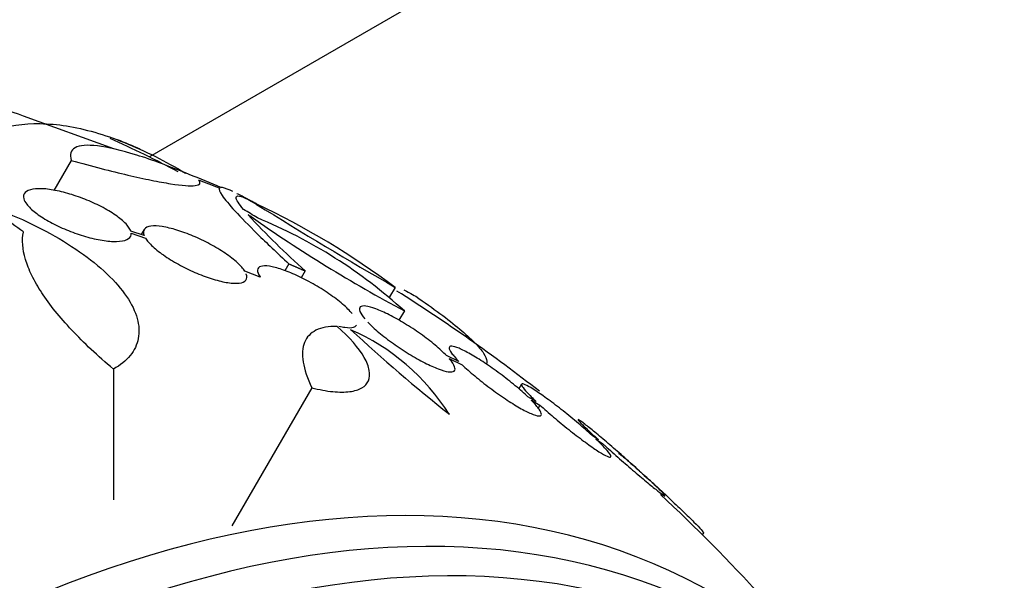
# Model space of a CAD drawing. Units: millimetres. Extents: x 0 to 1459, y 0 to 2744.
# Drawn here: x 1048 to 1064, y 230 to 239 of the extents above; entities that cross this region are included whole.
import ezdxf

# ---------------------------------------------------------------- set-up
doc = ezdxf.new("R2010")
doc.units = ezdxf.units.MM
doc.layers.add('DV6_Défaut', color=7, linetype='Continuous')
doc.layers.add('Défaut', color=7, linetype='Continuous')

# ---------------------------------------------------------------- blocks, each defined once
blk = doc.blocks.new('SE5')
at = {"layer": 'DV6_Défaut', "color": 7, "linetype": 'Continuous'}
for p, q in [((1050.496, 237.026), (1373.203, 423.341)), ((1049.924, 237.151), (1048.494, 237.667)), ((1049.25, 236.964), (1048.976, 236.489)), ((1050.405, 235.774), (1050.193, 235.845)), ((1050.404, 235.869), (1050.358, 235.79)), ((1050.201, 235.81), (1050.426, 235.735)), ((1052.245, 235.117), (1052.002, 235.208)), ((1052.701, 235.326), (1052.638, 235.217)), ((1052.957, 235.214), (1052.895, 235.106)), ((1054.384, 234.953), (1054.297, 234.802)), ((1054.531, 234.579), (1054.445, 234.431)), ((1055.393, 233.78), (1055.197, 233.874)), ((1055.241, 233.825), (1055.446, 233.727)), ((1049.918, 233.658), (1049.918, 231.588)), ((1053.062, 233.362), (1051.797, 231.172)), ((1056.389, 233.417), (1056.346, 233.343)), ((1056.619, 233.145), (1056.49, 233.216)), ((1056.544, 233.163), (1056.68, 233.088)), ((1056.68, 233.088), (1056.651, 233.039)), ((1057.606, 232.539), (1057.505, 232.606)), ((1057.567, 232.549), (1057.673, 232.477)), ((1058.353, 231.957), (1058.265, 232.036)), ((1058.333, 231.974), (1058.425, 231.892)), ((1059.256, 231.031), (1059.275, 231.064))]:
    blk.add_line(p, q, dxfattribs=at)
for centre, radius, start, end in [((1043.538, 223.091), 15.566, 61.5942, 66.0074), ((1039.161, 210.82), 28.6, 66.9857, 67.7645), ((1039.161, 210.82), 28.6, 63.2446, 63.6003), ((1041.439, 218.471), 20.616, 58.5256, 59.2458), ((1093.174, 302.238), 77.665, 238.14761, 240.03662), ((1046.587, 224.485), 13.053, 53.3184, 64.57), ((1062.516, 245.839), 14.292, 222.946, 228.0267), ((1040.975, 217.722), 21.461, 58.772, 58.9185), ((1065.573, 255.252), 23.437, 234.9133, 241.8915), ((1049.201, 228.74), 7.905, 47.611, 67.6897), ((1039.161, 210.82), 28.5, 52.0883, 57.645), ((1052.265, 231.052), 3.526, 32.3932, 66.3614), ((1072.73, 254.909), 28.078, 227.275, 231.4796), ((1039.161, 210.82), 28.5, 37.8466, 47.0257)]:
    blk.add_arc(centre, radius, start, end, dxfattribs=at)
for centre, major_axis, ratio, start_param, end_param in [((1038.725, 211.073), (14.296, 24.761), 0.687831, 0.079494, 0.106987), ((1038.715, 211.078), (14.296, 24.762), 0.619331, 0.088511, 0.108222), ((1047.428, 215.017), (-11.948, 23.538), 0.539131, -0.81643, -0.774204), ((1038.166, 211.395), (14.277, 24.729), 0.699581, 0.014727, 0.027287), ((1046.056, 206.84), (13.417, 23.239), 0.57735, 0, 3.401435), ((1046.515, 206.575), (13.294, 23.026), 0.57735, 0, 3.435466), ((1046.94, 206.33), (13.173, 22.816), 0.57735, 0, 3.441293), ((1047.647, 205.921), (12.953, 22.435), 0.57735, 0, 3.446729)]:
    blk.add_ellipse(centre, major_axis=major_axis, ratio=ratio, start_param=start_param, end_param=end_param, dxfattribs=at)
for points, knots in [([(1048.494, 237.667), (1048.278, 237.745), (1048.061, 237.817), (1047.628, 237.951), (1047.41, 238.014), (1046.98, 238.126), (1046.772, 238.175), (1046.367, 238.26), (1046.169, 238.296), (1045.794, 238.352), (1045.618, 238.373), (1045.288, 238.399), (1045.133, 238.405), (1044.854, 238.4), (1044.729, 238.391), (1044.511, 238.356), (1044.416, 238.331), (1044.34, 238.298)], [0, 0, 0, 0, 0.125, 0.125, 0.25, 0.25, 0.375, 0.375, 0.5, 0.5, 0.625, 0.625, 0.75, 0.75, 0.875, 0.875, 1, 1, 1, 1]), ([(1047.361, 237.091), (1047.759, 237.406), (1048.222, 237.558), (1048.893, 237.546), (1049.032, 237.534), (1049.32, 237.488), (1049.47, 237.454), (1049.929, 237.323), (1050.25, 237.194), (1050.74, 236.948), (1050.899, 236.861), (1051.061, 236.765)], [0, 0, 0, 0, 0.447815, 0.447815, 0.559768, 0.559768, 0.671722, 0.671722, 0.895629, 0.895629, 1, 1, 1, 1]), ([(1051.12, 236.742), (1050.967, 236.806), (1050.822, 236.863), (1050.544, 236.966), (1050.411, 237.011), (1050.041, 237.126), (1049.834, 237.175), (1049.502, 237.214), (1049.383, 237.204), (1049.276, 237.146), (1049.253, 237.119), (1049.233, 237.052), (1049.235, 237.011), (1049.25, 236.964)], [0, 0, 0, 0, 0.125, 0.125, 0.25, 0.25, 0.5, 0.5, 0.75, 0.75, 0.875, 0.875, 1, 1, 1, 1]), ([(1049.25, 236.964), (1049.413, 236.919), (1049.573, 236.876), (1049.872, 236.799), (1050.013, 236.764), (1050.279, 236.702), (1050.405, 236.674), (1050.632, 236.628), (1050.734, 236.61), (1051.005, 236.567), (1051.139, 236.557), (1051.29, 236.575), (1051.311, 236.604), (1051.271, 236.652)], [0, 0, 0, 0, 0.125, 0.125, 0.25, 0.25, 0.375, 0.375, 0.5, 0.5, 0.75, 0.75, 1, 1, 1, 1]), ([(1050.193, 235.845), (1050.19, 235.855), (1050.185, 235.865), (1050.18, 235.876), (1050.158, 235.916), (1050.119, 235.963), (1050.064, 236.011), (1050.013, 236.056), (1049.946, 236.104), (1049.871, 236.15), (1049.799, 236.195), (1049.716, 236.239), (1049.63, 236.279), (1049.545, 236.319), (1049.454, 236.356), (1049.365, 236.388), (1049.273, 236.42), (1049.181, 236.448), (1049.095, 236.468), (1049.005, 236.49), (1048.92, 236.505), (1048.845, 236.512), (1048.766, 236.519), (1048.696, 236.518), (1048.642, 236.509), (1048.585, 236.5), (1048.542, 236.482), (1048.518, 236.456), (1048.493, 236.431), (1048.485, 236.397), (1048.497, 236.357), (1048.505, 236.33), (1048.521, 236.3), (1048.546, 236.269), (1048.578, 236.228), (1048.624, 236.183), (1048.682, 236.138), (1048.741, 236.093), (1048.812, 236.047), (1048.89, 236.002), (1048.967, 235.959), (1049.053, 235.917), (1049.141, 235.879), (1049.228, 235.842), (1049.32, 235.808), (1049.409, 235.779), (1049.501, 235.75), (1049.592, 235.727), (1049.676, 235.71), (1049.764, 235.693), (1049.846, 235.683), (1049.916, 235.68), (1049.99, 235.678), (1050.052, 235.684), (1050.099, 235.698), (1050.147, 235.712), (1050.18, 235.735), (1050.193, 235.766), (1050.199, 235.779), (1050.202, 235.794), (1050.201, 235.81)], [0, 0, 0, 0, 0.014264, 0.014264, 0.014264, 0.070516, 0.070516, 0.070516, 0.123623, 0.123623, 0.123623, 0.174494, 0.174494, 0.174494, 0.224857, 0.224857, 0.224857, 0.276456, 0.276456, 0.276456, 0.330533, 0.330533, 0.330533, 0.387465, 0.387465, 0.387465, 0.446484, 0.446484, 0.446484, 0.50573, 0.50573, 0.50573, 0.545252, 0.545252, 0.545252, 0.59673, 0.59673, 0.59673, 0.648299, 0.648299, 0.648299, 0.698715, 0.698715, 0.698715, 0.749196, 0.749196, 0.749196, 0.801456, 0.801456, 0.801456, 0.856522, 0.856522, 0.856522, 0.91437, 0.91437, 0.91437, 0.973746, 0.973746, 0.973746, 1, 1, 1, 1]), ([(1051.599, 236.526), (1051.586, 236.508), (1051.601, 236.468), (1051.684, 236.347), (1051.752, 236.265), (1051.941, 236.059), (1052.06, 235.938), (1052.345, 235.659), (1052.511, 235.501), (1052.701, 235.326)], [0, 0, 0, 0, 0.25, 0.25, 0.5, 0.5, 0.75, 0.75, 1, 1, 1, 1]), ([(1051.81, 236.471), (1051.796, 236.478), (1051.783, 236.485), (1051.701, 236.523), (1051.651, 236.538), (1051.623, 236.536)], [0, 0, 0, 0, 0.156468, 0.156468, 1, 1, 1, 1]), ([(1051.98, 236.187), (1051.905, 236.279), (1051.866, 236.342), (1051.861, 236.409), (1051.895, 236.413), (1051.966, 236.387)], [0, 0, 0, 0, 0.5, 0.5, 1, 1, 1, 1]), ([(1048.241, 236.127), (1048.453, 236.04), (1048.655, 235.946), (1049.037, 235.742), (1049.22, 235.631), (1049.545, 235.405), (1049.69, 235.288), (1049.944, 235.047), (1050.047, 234.927), (1050.207, 234.69), (1050.264, 234.572), (1050.326, 234.35), (1050.332, 234.243), (1050.294, 234.045), (1050.251, 233.955), (1050.118, 233.792), (1050.028, 233.72), (1049.918, 233.658)], [0, 0, 0, 0, 0.125, 0.125, 0.25, 0.25, 0.375, 0.375, 0.5, 0.5, 0.625, 0.625, 0.75, 0.75, 0.875, 0.875, 1, 1, 1, 1]), ([(1049.918, 233.658), (1049.67, 233.867), (1049.45, 234.073), (1049.164, 234.377), (1049.075, 234.479), (1048.915, 234.677), (1048.845, 234.774), (1048.722, 234.961), (1048.67, 235.052), (1048.583, 235.229), (1048.549, 235.315), (1048.477, 235.558), (1048.466, 235.703), (1048.493, 235.83)], [0, 0, 0, 0, 0.25, 0.25, 0.375, 0.375, 0.5, 0.5, 0.625, 0.625, 0.75, 0.75, 1, 1, 1, 1]), ([(1052.002, 235.208), (1051.976, 235.249), (1051.936, 235.295), (1051.884, 235.343), (1051.831, 235.392), (1051.764, 235.443), (1051.689, 235.494), (1051.616, 235.544), (1051.533, 235.594), (1051.446, 235.64), (1051.362, 235.686), (1051.272, 235.729), (1051.184, 235.766), (1051.096, 235.803), (1051.008, 235.835), (1050.926, 235.861), (1050.842, 235.886), (1050.763, 235.905), (1050.694, 235.916), (1050.623, 235.927), (1050.561, 235.929), (1050.514, 235.923), (1050.464, 235.917), (1050.429, 235.901), (1050.41, 235.877), (1050.391, 235.853), (1050.388, 235.82), (1050.403, 235.781), (1050.403, 235.779), (1050.404, 235.777), (1050.405, 235.774)], [0, 0, 0, 0, 0.109417, 0.109417, 0.109417, 0.219125, 0.219125, 0.219125, 0.325942, 0.325942, 0.325942, 0.430734, 0.430734, 0.430734, 0.536278, 0.536278, 0.536278, 0.644949, 0.644949, 0.644949, 0.757955, 0.757955, 0.757955, 0.874829, 0.874829, 0.874829, 0.993339, 0.993339, 0.993339, 1, 1, 1, 1]), ([(1050.426, 235.735), (1050.451, 235.694), (1050.491, 235.648), (1050.543, 235.599), (1050.596, 235.55), (1050.663, 235.498), (1050.738, 235.447), (1050.811, 235.397), (1050.894, 235.347), (1050.98, 235.301), (1051.065, 235.256), (1051.154, 235.213), (1051.242, 235.176), (1051.33, 235.139), (1051.418, 235.107), (1051.5, 235.082), (1051.584, 235.057), (1051.664, 235.038), (1051.733, 235.028), (1051.804, 235.017), (1051.866, 235.014), (1051.914, 235.02), (1051.963, 235.027), (1051.999, 235.042), (1052.018, 235.066), (1052.037, 235.09), (1052.04, 235.123), (1052.025, 235.162), (1052.024, 235.164), (1052.023, 235.166), (1052.022, 235.169)], [0, 0, 0, 0, 0.109455, 0.109455, 0.109455, 0.21921, 0.21921, 0.21921, 0.325956, 0.325956, 0.325956, 0.430572, 0.430572, 0.430572, 0.53598, 0.53598, 0.53598, 0.644654, 0.644654, 0.644654, 0.757785, 0.757785, 0.757785, 0.87478, 0.87478, 0.87478, 0.993264, 0.993264, 0.993264, 1, 1, 1, 1]), ([(1053.702, 234.538), (1053.664, 234.583), (1053.613, 234.635), (1053.551, 234.688), (1053.489, 234.741), (1053.414, 234.797), (1053.334, 234.852), (1053.256, 234.906), (1053.17, 234.96), (1053.083, 235.009), (1052.998, 235.058), (1052.91, 235.103), (1052.826, 235.142), (1052.743, 235.18), (1052.661, 235.213), (1052.588, 235.237), (1052.514, 235.262), (1052.447, 235.28), (1052.391, 235.288), (1052.334, 235.296), (1052.288, 235.295), (1052.257, 235.286), (1052.224, 235.275), (1052.206, 235.256), (1052.204, 235.228), (1052.201, 235.199), (1052.215, 235.162), (1052.244, 235.118), (1052.244, 235.118), (1052.245, 235.117), (1052.245, 235.117)], [0, 0, 0, 0, 0.111048, 0.111048, 0.111048, 0.222336, 0.222336, 0.222336, 0.331316, 0.331316, 0.331316, 0.438344, 0.438344, 0.438344, 0.545443, 0.545443, 0.545443, 0.654526, 0.654526, 0.654526, 0.766724, 0.766724, 0.766724, 0.881943, 0.881943, 0.881943, 0.998766, 0.998766, 0.998766, 1, 1, 1, 1]), ([(1054.71, 234.811), (1054.85, 234.716), (1054.978, 234.625), (1055.212, 234.451), (1055.317, 234.369), (1055.5, 234.215), (1055.577, 234.145), (1055.703, 234.018), (1055.752, 233.96), (1055.819, 233.859), (1055.837, 233.817), (1055.841, 233.762), (1055.838, 233.745), (1055.829, 233.73)], [0, 0, 0, 0, 0.1790646, 0.1790646, 0.3581292, 0.3581292, 0.5371938, 0.5371938, 0.7162584, 0.7162584, 0.895323, 0.895323, 1, 1, 1, 1]), ([(1055.197, 233.874), (1055.149, 233.924), (1055.087, 233.981), (1055.018, 234.038), (1054.949, 234.096), (1054.869, 234.157), (1054.787, 234.215), (1054.706, 234.273), (1054.619, 234.33), (1054.534, 234.381), (1054.451, 234.432), (1054.367, 234.479), (1054.29, 234.518), (1054.213, 234.557), (1054.141, 234.59), (1054.078, 234.613), (1054.016, 234.636), (1053.962, 234.651), (1053.92, 234.656), (1053.878, 234.662), (1053.848, 234.657), (1053.832, 234.643), (1053.816, 234.629), (1053.814, 234.605), (1053.826, 234.572), (1053.839, 234.54), (1053.866, 234.499), (1053.906, 234.452)], [0, 0, 0, 0, 0.11235, 0.11235, 0.11235, 0.2249, 0.2249, 0.2249, 0.335615, 0.335615, 0.335615, 0.444364, 0.444364, 0.444364, 0.552512, 0.552512, 0.552512, 0.661621, 0.661621, 0.661621, 0.772839, 0.772839, 0.772839, 0.886473, 0.886473, 0.886473, 1, 1, 1, 1]), ([(1053.464, 234.334), (1053.327, 234.337), (1053.216, 234.316), (1053.043, 234.23), (1052.982, 234.165), (1052.915, 233.996), (1052.907, 233.891), (1052.946, 233.649), (1052.991, 233.513), (1053.062, 233.362)], [0, 0, 0, 0, 0.25, 0.25, 0.5, 0.5, 0.75, 0.75, 1, 1, 1, 1]), ([(1053.062, 233.362), (1053.183, 233.331), (1053.294, 233.311), (1053.498, 233.291), (1053.588, 233.291), (1053.742, 233.311), (1053.807, 233.331), (1053.906, 233.389), (1053.941, 233.427), (1053.981, 233.521), (1053.985, 233.575), (1053.963, 233.698), (1053.936, 233.768), (1053.81, 233.989), (1053.663, 234.159), (1053.464, 234.334)], [0, 0, 0, 0, 0.125, 0.125, 0.25, 0.25, 0.375, 0.375, 0.5, 0.5, 0.625, 0.625, 0.75, 0.75, 1, 1, 1, 1]), ([(1053.494, 234.339), (1053.528, 234.331), (1053.559, 234.324), (1053.587, 234.32), (1053.644, 234.311), (1053.691, 234.312), (1053.723, 234.321), (1053.746, 234.328), (1053.762, 234.339), (1053.771, 234.354)], [0, 0, 0, 0, 0.22149, 0.22149, 0.22149, 0.67747, 0.67747, 0.67747, 1, 1, 1, 1]), ([(1053.95, 234.404), (1053.997, 234.353), (1054.058, 234.297), (1054.126, 234.239), (1054.195, 234.182), (1054.274, 234.121), (1054.356, 234.062), (1054.437, 234.004), (1054.524, 233.947), (1054.609, 233.895), (1054.692, 233.844), (1054.776, 233.796), (1054.853, 233.757), (1054.931, 233.717), (1055.003, 233.685), (1055.066, 233.661), (1055.13, 233.637), (1055.185, 233.622), (1055.227, 233.616), (1055.27, 233.61), (1055.301, 233.614), (1055.318, 233.627), (1055.335, 233.641), (1055.338, 233.665), (1055.327, 233.696), (1055.315, 233.729), (1055.288, 233.77), (1055.248, 233.817), (1055.246, 233.82), (1055.244, 233.823), (1055.241, 233.825)], [0, 0, 0, 0, 0.111579, 0.111579, 0.111579, 0.223359, 0.223359, 0.223359, 0.333281, 0.333281, 0.333281, 0.441153, 0.441153, 0.441153, 0.548351, 0.548351, 0.548351, 0.656486, 0.656486, 0.656486, 0.766747, 0.766747, 0.766747, 0.879446, 0.879446, 0.879446, 0.993854, 0.993854, 0.993854, 1, 1, 1, 1]), ([(1056.49, 233.216), (1056.432, 233.272), (1056.363, 233.333), (1056.288, 233.395), (1056.214, 233.457), (1056.131, 233.521), (1056.049, 233.583), (1055.967, 233.644), (1055.882, 233.703), (1055.802, 233.757), (1055.723, 233.809), (1055.646, 233.857), (1055.577, 233.896), (1055.51, 233.934), (1055.448, 233.966), (1055.398, 233.987), (1055.349, 234.008), (1055.309, 234.02), (1055.282, 234.021), (1055.255, 234.023), (1055.241, 234.014), (1055.241, 233.995), (1055.24, 233.977), (1055.254, 233.948), (1055.28, 233.911), (1055.306, 233.874), (1055.344, 233.83), (1055.393, 233.78)], [0, 0, 0, 0, 0.113459, 0.113459, 0.113459, 0.227083, 0.227083, 0.227083, 0.339314, 0.339314, 0.339314, 0.449573, 0.449573, 0.449573, 0.558616, 0.558616, 0.558616, 0.667687, 0.667687, 0.667687, 0.777983, 0.777983, 0.777983, 0.890197, 0.890197, 0.890197, 1, 1, 1, 1]), ([(1055.446, 233.727), (1055.503, 233.672), (1055.572, 233.611), (1055.646, 233.549), (1055.72, 233.487), (1055.802, 233.422), (1055.884, 233.361), (1055.966, 233.299), (1056.051, 233.239), (1056.131, 233.185), (1056.211, 233.133), (1056.288, 233.084), (1056.357, 233.045), (1056.425, 233.005), (1056.487, 232.973), (1056.538, 232.952), (1056.589, 232.93), (1056.63, 232.917), (1056.657, 232.915), (1056.685, 232.913), (1056.7, 232.921), (1056.702, 232.939), (1056.704, 232.957), (1056.692, 232.985), (1056.666, 233.021), (1056.641, 233.058), (1056.601, 233.104), (1056.551, 233.156), (1056.548, 233.158), (1056.546, 233.161), (1056.544, 233.163)], [0, 0, 0, 0, 0.112508, 0.112508, 0.112508, 0.225177, 0.225177, 0.225177, 0.336477, 0.336477, 0.336477, 0.445766, 0.445766, 0.445766, 0.553769, 0.553769, 0.553769, 0.661746, 0.661746, 0.661746, 0.770934, 0.770934, 0.770934, 0.88205, 0.88205, 0.88205, 0.995005, 0.995005, 0.995005, 1, 1, 1, 1]), ([(1057.505, 232.606), (1057.44, 232.666), (1057.365, 232.732), (1057.288, 232.798), (1057.21, 232.863), (1057.128, 232.931), (1057.047, 232.995), (1056.967, 233.059), (1056.886, 233.12), (1056.812, 233.174), (1056.74, 233.228), (1056.671, 233.276), (1056.613, 233.314), (1056.556, 233.351), (1056.507, 233.381), (1056.47, 233.399), (1056.434, 233.417), (1056.409, 233.425), (1056.397, 233.423), (1056.385, 233.42), (1056.386, 233.407), (1056.4, 233.384), (1056.413, 233.36), (1056.441, 233.327), (1056.479, 233.285), (1056.516, 233.245), (1056.563, 233.197), (1056.619, 233.145)], [0, 0, 0, 0, 0.114367, 0.114367, 0.114367, 0.228866, 0.228866, 0.228866, 0.342428, 0.342428, 0.342428, 0.454073, 0.454073, 0.454073, 0.563968, 0.563968, 0.563968, 0.673035, 0.673035, 0.673035, 0.782509, 0.782509, 0.782509, 0.893431, 0.893431, 0.893431, 1, 1, 1, 1]), ([(1056.68, 233.088), (1056.745, 233.028), (1056.819, 232.962), (1056.896, 232.897), (1056.973, 232.831), (1057.055, 232.763), (1057.136, 232.699), (1057.216, 232.635), (1057.297, 232.573), (1057.372, 232.518), (1057.445, 232.464), (1057.514, 232.415), (1057.573, 232.376), (1057.631, 232.338), (1057.681, 232.308), (1057.718, 232.288), (1057.756, 232.269), (1057.782, 232.26), (1057.795, 232.262), (1057.808, 232.264), (1057.808, 232.276), (1057.796, 232.299), (1057.783, 232.321), (1057.757, 232.355), (1057.72, 232.395), (1057.681, 232.438), (1057.628, 232.491), (1057.567, 232.549)], [0, 0, 0, 0, 0.113285, 0.113285, 0.113285, 0.226696, 0.226696, 0.226696, 0.339231, 0.339231, 0.339231, 0.449864, 0.449864, 0.449864, 0.558696, 0.558696, 0.558696, 0.666632, 0.666632, 0.666632, 0.774931, 0.774931, 0.774931, 0.884671, 0.884671, 0.884671, 1, 1, 1, 1]), ([(1058.265, 232.036), (1058.252, 232.048), (1058.239, 232.06), (1058.225, 232.072), (1058.152, 232.138), (1058.073, 232.208), (1057.995, 232.277), (1057.916, 232.346), (1057.836, 232.416), (1057.761, 232.48), (1057.686, 232.544), (1057.614, 232.605), (1057.551, 232.656), (1057.49, 232.707), (1057.435, 232.751), (1057.393, 232.784), (1057.351, 232.816), (1057.32, 232.839), (1057.302, 232.85), (1057.285, 232.861), (1057.279, 232.861), (1057.287, 232.85), (1057.294, 232.839), (1057.314, 232.817), (1057.345, 232.785), (1057.377, 232.753), (1057.42, 232.711), (1057.472, 232.662), (1057.512, 232.625), (1057.557, 232.583), (1057.606, 232.539)], [0, 0, 0, 0, 0.021027, 0.021027, 0.021027, 0.135838, 0.135838, 0.135838, 0.251209, 0.251209, 0.251209, 0.365836, 0.365836, 0.365836, 0.478522, 0.478522, 0.478522, 0.588977, 0.588977, 0.588977, 0.697909, 0.697909, 0.697909, 0.806642, 0.806642, 0.806642, 0.916532, 0.916532, 0.916532, 1, 1, 1, 1]), ([(1057.673, 232.477), (1057.686, 232.466), (1057.699, 232.454), (1057.713, 232.442), (1057.785, 232.376), (1057.864, 232.306), (1057.942, 232.237), (1058.021, 232.168), (1058.102, 232.098), (1058.177, 232.033), (1058.252, 231.969), (1058.325, 231.908), (1058.388, 231.855), (1058.45, 231.803), (1058.505, 231.759), (1058.549, 231.725), (1058.591, 231.691), (1058.623, 231.668), (1058.642, 231.656), (1058.661, 231.644), (1058.667, 231.643), (1058.661, 231.653), (1058.655, 231.664), (1058.636, 231.685), (1058.606, 231.716), (1058.575, 231.747), (1058.533, 231.788), (1058.482, 231.837), (1058.438, 231.878), (1058.388, 231.925), (1058.333, 231.974)], [0, 0, 0, 0, 0.020775, 0.020775, 0.020775, 0.134399, 0.134399, 0.134399, 0.248659, 0.248659, 0.248659, 0.362298, 0.362298, 0.362298, 0.474054, 0.474054, 0.474054, 0.583546, 0.583546, 0.583546, 0.691434, 0.691434, 0.691434, 0.799054, 0.799054, 0.799054, 0.907809, 0.907809, 0.907809, 1, 1, 1, 1]), ([(1057.922, 232.322), (1057.924, 232.325), (1057.937, 232.317), (1057.96, 232.299), (1057.985, 232.28), (1058.021, 232.25), (1058.066, 232.211), (1058.112, 232.172), (1058.168, 232.123), (1058.229, 232.069), (1058.268, 232.034), (1058.31, 231.996), (1058.353, 231.957)], [0, 0, 0, 0, 0.266814, 0.266814, 0.266814, 0.544342, 0.544342, 0.544342, 0.824102, 0.824102, 0.824102, 1, 1, 1, 1]), ([(1058.425, 231.892), (1058.448, 231.871), (1058.471, 231.85), (1058.495, 231.828), (1058.571, 231.758), (1058.649, 231.685), (1058.724, 231.615), (1058.8, 231.543), (1058.875, 231.472), (1058.942, 231.407), (1059.009, 231.343), (1059.07, 231.283), (1059.12, 231.233), (1059.169, 231.184), (1059.208, 231.143), (1059.234, 231.114), (1059.26, 231.086), (1059.274, 231.069), (1059.274, 231.064), (1059.274, 231.064), (1059.274, 231.063), (1059.274, 231.063)], [0, 0, 0, 0, 0.057508, 0.057508, 0.057508, 0.242876, 0.242876, 0.242876, 0.431224, 0.431224, 0.431224, 0.619546, 0.619546, 0.619546, 0.804703, 0.804703, 0.804703, 0.985019, 0.985019, 0.985019, 1, 1, 1, 1])]:
    blk.add_open_spline(points, degree=3, knots=knots, dxfattribs=at)
for points, degree in [([(1052.192, 236.274), (1052.097, 236.324), (1052.001, 236.374)], 2), ([(1052.701, 235.326), (1052.829, 235.27), (1052.957, 235.214)], 2), ([(1054.523, 234.914), (1054.578, 234.885), (1054.641, 234.851), (1054.71, 234.811)], 3)]:
    blk.add_open_spline(points, degree=degree, dxfattribs=at)

msp = doc.modelspace()

# ---------------------------------------------------------------- block references
at = {"layer": 'Défaut'}
msp.add_blockref('SE5', (0, 0), dxfattribs=at)

doc.saveas('drawing.dxf')
